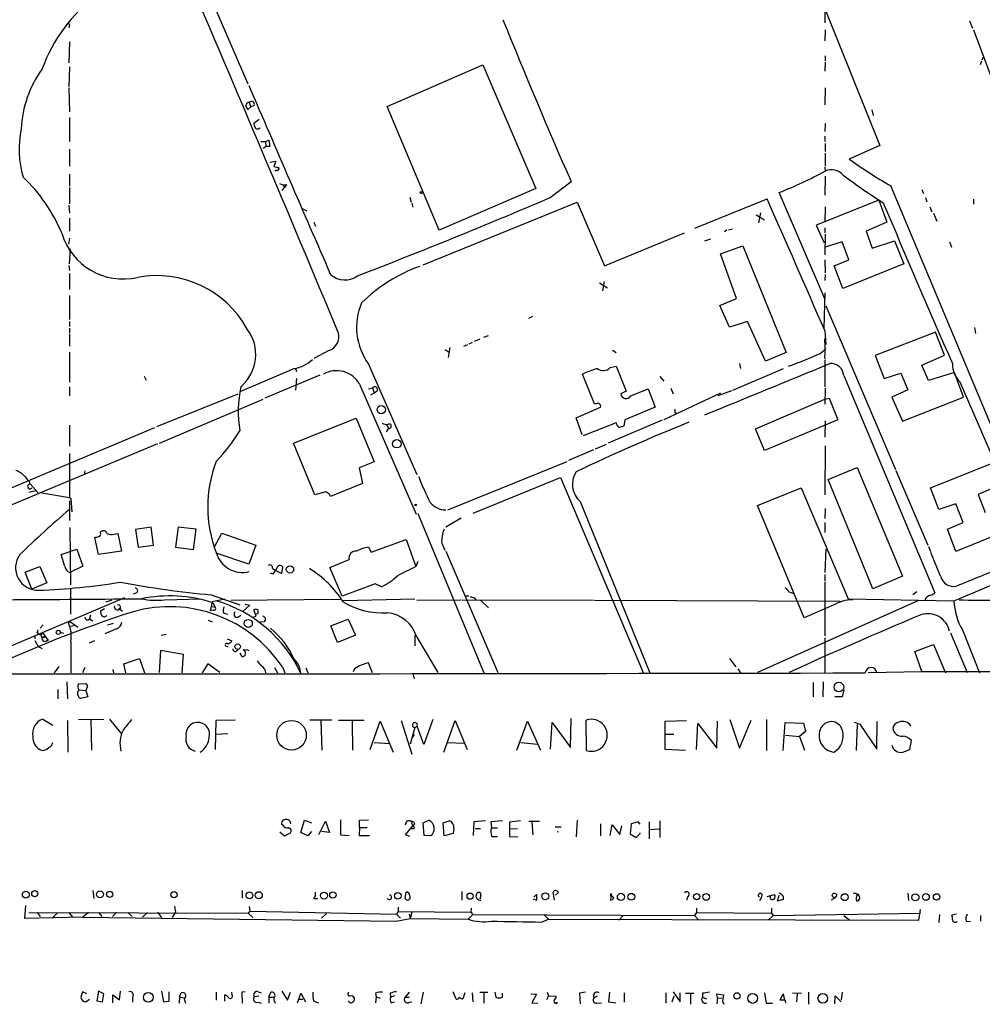
# Model space of a CAD drawing. Extents: x 8 to 979, y 13 to 883.
# Drawn here: x 420 to 582, y 23 to 189 of the extents above; entities that cross this region are included whole.
import ezdxf

# ---------------------------------------------------------------- set-up
doc = ezdxf.new("R2010")
doc.units = 0
doc.header["$MEASUREMENT"] = 0
doc.layers.add('MAIN', color=5, linetype='CONTINUOUS')

msp = doc.modelspace()

# ---------------------------------------------------------------- linework, layer by layer
at = {"layer": 'MAIN'}
for p, q in [((449.4953, 199.1359), (458.3853, 178.5619)), ((555.9213, 196.9346), (555.8367, 188.8913)), ((556.006, 190.8386), (565.15, 168.1479)), ((428.244, 188.3833), (428.1593, 188.0446)), ((580.3053, 189.2299), (580.8133, 187.9599)), ((555.9213, 187.7059), (555.8367, 185.8433)), ((580.9827, 187.7059), (585.8087, 174.7519)), ((428.244, 185.6739), (428.1593, 182.1179)), ((555.9213, 183.3033), (555.9213, 182.4566)), ((582.422, 182.6259), (582.5913, 183.0493)), ((428.244, 181.4406), (428.1593, 178.0539)), ((481.9227, 174.7519), (498.094, 181.7793)), ((498.094, 181.7793), (507.0687, 160.8666)), ((555.9213, 182.2026), (555.8367, 180.6786)), ((582.3373, 182.3719), (582.0833, 181.7793)), ((428.1593, 177.8846), (428.244, 173.8206)), ((555.9213, 177.8846), (555.8367, 175.0059)), ((458.8933, 174.6673), (458.3853, 174.2439)), ((458.6393, 175.4293), (458.8933, 174.6673)), ((459.486, 174.9213), (458.8933, 174.6673)), ((490.728, 153.8393), (481.9227, 174.7519)), ((563.7953, 174.1593), (564.0493, 173.2279)), ((428.244, 172.8893), (428.244, 168.8253)), ((460.3327, 172.5506), (459.4013, 171.8733)), ((555.9213, 171.8733), (555.8367, 170.5186)), ((555.8367, 169.7566), (555.8367, 168.8253)), ((460.5867, 168.8253), (461.3487, 168.8253)), ((461.518, 167.9786), (461.01, 167.6399)), ((461.3487, 168.8253), (461.9413, 169.0793)), ((461.3487, 168.8253), (461.518, 167.9786)), ((462.1107, 167.9786), (461.518, 167.9786)), ((461.9413, 169.0793), (462.1107, 167.9786)), ((555.9213, 168.4866), (555.9213, 167.1319)), ((565.15, 168.1479), (559.9853, 165.8619)), ((428.244, 167.5553), (428.244, 164.6766)), ((555.9213, 166.8779), (555.9213, 164.6766)), ((462.1107, 165.3539), (463.1267, 165.5233)), ((463.1267, 165.5233), (462.788, 164.5919)), ((428.244, 163.3219), (428.244, 161.2899)), ((463.2113, 163.9993), (462.9573, 163.8299)), ((555.8367, 164.5073), (555.9213, 163.8299)), ((555.9213, 162.9833), (555.8367, 159.7659)), ((464.312, 161.5439), (464.566, 161.0359)), ((464.9047, 161.5439), (464.566, 161.0359)), ((509.4393, 159.3426), (512.9953, 162.0519)), ((566.928, 161.3746), (601.3873, 79.1633)), ((428.244, 161.0359), (428.244, 158.3266)), ((464.566, 161.0359), (464.1427, 160.5279)), ((507.0687, 160.8666), (490.728, 153.8393)), ((555.8367, 142.2399), (548.132, 160.1893)), ((572.262, 160.6973), (572.516, 160.0199)), ((428.1593, 158.0726), (428.244, 156.7179)), ((485.7327, 159.4273), (485.9867, 158.5806)), ((486.0713, 158.4113), (486.2407, 157.7339)), ((488.0187, 147.9973), (514.0113, 158.5806)), ((514.0113, 158.5806), (518.668, 147.8279)), ((533.908, 154.1779), (546.1, 159.1733)), ((564.9807, 158.9193), (554.3973, 154.6859)), ((564.9807, 158.9193), (566.3353, 155.1939)), ((572.8547, 159.3426), (573.1087, 158.6653)), ((580.9827, 159.0886), (580.9827, 158.2419)), ((467.4447, 157.5646), (468.376, 157.1413)), ((544.2373, 156.4639), (545.6767, 155.6173)), ((544.9993, 156.8026), (544.6607, 155.1093)), ((555.9213, 157.8186), (555.8367, 155.1939)), ((573.6167, 157.8186), (573.9553, 156.9719)), ((574.2093, 156.7179), (574.802, 155.3633)), ((428.244, 155.8713), (428.244, 153.6699)), ((469.5613, 155.1939), (469.8153, 154.5166)), ((554.3973, 154.6859), (555.752, 151.7226)), ((566.3353, 155.1939), (562.864, 153.6699)), ((518.668, 147.8279), (532.13, 153.4159)), ((539.3267, 153.8393), (538.9033, 153.5853)), ((539.5807, 153.9239), (540.258, 154.0933)), ((555.8367, 154.2626), (555.8367, 153.4159)), ((555.9213, 153.1619), (555.8367, 149.6906)), ((562.864, 153.6699), (563.88, 150.7913)), ((428.244, 152.4846), (428.0747, 151.4686)), ((535.6013, 152.0613), (536.6173, 152.3999)), ((558.8, 151.8919), (555.9213, 150.9606)), ((559.9007, 148.8439), (558.8, 151.8919)), ((563.88, 150.7913), (567.6053, 152.0613)), ((567.6053, 152.0613), (569.214, 148.1666)), ((576.9187, 151.8919), (577.2573, 150.9606)), ((428.244, 148.1666), (428.4133, 150.7066)), ((538.226, 149.8599), (542.036, 151.2146)), ((540.9353, 142.3246), (538.226, 149.8599)), ((542.036, 151.2146), (549.3173, 133.1806)), ((555.8367, 148.8439), (555.9213, 146.6426)), ((557.4453, 147.8279), (559.9007, 148.8439)), ((569.214, 148.1666), (558.8847, 144.0179)), ((428.1593, 147.9126), (428.244, 147.0659)), ((428.244, 146.5579), (428.244, 143.8486)), ((555.9213, 146.3886), (555.8367, 145.3726)), ((558.8847, 144.0179), (557.4453, 147.8279)), ((517.8213, 144.9493), (519.176, 144.1026)), ((518.5833, 145.2033), (518.3293, 143.5946)), ((555.752, 137.3293), (555.9213, 143.2559)), ((428.244, 142.8326), (428.244, 138.7686)), ((538.1413, 141.1393), (540.9353, 142.3246)), ((539.75, 137.4986), (538.1413, 141.1393)), ((556.006, 141.0546), (567.7747, 113.4533)), ((428.244, 138.4299), (428.244, 137.5833)), ((506.476, 139.2766), (505.7987, 138.9379)), ((542.798, 138.4299), (539.75, 137.4986)), ((545.846, 131.7413), (542.798, 138.4299)), ((428.244, 137.3293), (428.244, 136.4826)), ((555.8367, 136.9059), (556.006, 134.5353)), ((574.548, 136.6519), (564.388, 132.6726)), ((576.072, 132.7573), (574.548, 136.6519)), ((581.152, 137.4139), (581.3213, 136.3979)), ((428.244, 136.3133), (428.244, 134.2813)), ((496.316, 134.8739), (495.7233, 134.6199)), ((497.586, 135.4666), (496.6547, 135.0433)), ((498.2633, 135.8053), (499.0253, 136.0593)), ((555.8367, 135.4666), (556.006, 135.8053)), ((428.244, 133.2653), (428.244, 128.1853)), ((472.1013, 133.5193), (469.5613, 132.1646)), ((491.744, 133.6886), (492.4213, 133.2653)), ((492.506, 134.0273), (492.252, 132.3339)), ((494.8767, 134.2813), (495.554, 134.5353)), ((520.0227, 133.6039), (520.6153, 133.1806)), ((549.3173, 133.1806), (545.846, 131.7413)), ((555.0747, 133.0113), (555.8367, 133.6886)), ((555.8367, 131.9106), (555.8367, 127.4233)), ((564.388, 132.6726), (565.912, 128.7779)), ((572.262, 131.0639), (576.072, 132.7573)), ((466.2593, 130.4713), (457.0307, 126.5766)), ((466.4287, 130.4713), (466.598, 129.9633)), ((478.79, 131.2333), (486.918, 112.6066)), ((519.5993, 130.6406), (520.6153, 130.8946)), ((520.6153, 130.8946), (522.3087, 126.6613)), ((540.3427, 126.8306), (548.894, 130.4713)), ((541.4433, 131.3179), (541.6127, 130.4713)), ((565.912, 128.7779), (568.706, 129.7093)), ((568.706, 129.7093), (569.8913, 126.9153)), ((573.3627, 128.4393), (572.262, 131.0639)), ((577.7653, 129.7939), (573.3627, 128.4393)), ((579.2893, 125.6453), (577.7653, 129.7939)), ((440.8593, 129.2013), (441.198, 128.5239)), ((470.5773, 129.3706), (461.264, 125.4759)), ((466.598, 128.7779), (466.4287, 126.8306)), ((516.9747, 124.5446), (514.9427, 129.5399)), ((527.9813, 129.1166), (528.6587, 128.3546)), ((559.054, 129.2859), (574.4633, 92.6253)), ((578.358, 128.5239), (578.612, 128.2699)), ((428.244, 127.4233), (428.244, 125.8993)), ((477.266, 127.8466), (486.8333, 105.9179)), ((478.79, 127.0846), (479.4673, 127.2539)), ((479.4673, 127.2539), (479.7213, 126.3226)), ((480.2293, 126.6613), (479.7213, 126.3226)), ((522.3087, 126.6613), (521.3773, 126.2379)), ((523.0707, 125.8993), (526.034, 127.0846)), ((526.034, 127.0846), (527.2193, 123.9519)), ((529.844, 127.1693), (530.2673, 126.2379)), ((540.0887, 126.7459), (537.8027, 125.8993)), ((555.9213, 127.1693), (555.8367, 124.4599)), ((569.8913, 126.9153), (567.182, 125.6453)), ((456.692, 126.1533), (442.976, 120.6499)), ((443.484, 117.8559), (461.01, 125.3066)), ((479.7213, 126.3226), (479.1287, 125.9839)), ((538.226, 126.3226), (528.6587, 121.8353)), ((544.1527, 120.3113), (555.8367, 125.3066)), ((555.8367, 125.3066), (556.5987, 125.4759)), ((556.5987, 125.4759), (558.038, 121.8353)), ((567.182, 125.6453), (568.96, 121.5813)), ((568.96, 121.5813), (579.2893, 125.6453)), ((513.842, 122.1739), (517.9907, 123.9519)), ((517.2287, 124.5446), (516.9747, 124.5446)), ((527.2193, 123.9519), (522.0547, 121.8353)), ((530.5213, 123.1053), (530.7753, 122.9359)), ((466.09, 117.8559), (476.6733, 122.0893)), ((476.6733, 122.0893), (479.7213, 114.7233)), ((514.858, 119.2953), (513.842, 122.1739)), ((528.4047, 121.7506), (519.2607, 117.8559)), ((522.0547, 121.8353), (521.8853, 120.7346)), ((558.038, 121.8353), (545.6767, 116.6706)), ((555.9213, 121.6659), (555.8367, 118.8719)), ((442.6373, 120.4806), (373.9727, 91.6093)), ((428.244, 120.9039), (428.244, 117.3479)), ((482.1767, 120.3959), (481.7533, 119.8033)), ((481.838, 120.9886), (482.1767, 120.3959)), ((520.6153, 121.3273), (515.0273, 119.1259)), ((545.6767, 116.6706), (544.1527, 120.3113)), ((443.1453, 117.7713), (404.1987, 101.5153)), ((469.7307, 109.1353), (466.09, 117.8559)), ((516.8053, 116.7553), (512.572, 114.9773)), ((517.144, 116.9246), (519.0067, 117.6866)), ((555.9213, 117.4326), (555.8367, 109.1353)), ((428.244, 116.1626), (428.244, 108.7119)), ((492.1673, 106.5953), (512.318, 114.8079)), ((479.7213, 114.7233), (477.1813, 113.7073)), ((477.1813, 113.7073), (477.774, 111.0826)), ((556.4293, 111.7599), (561.34, 113.7919)), ((561.34, 113.7919), (568.96, 95.4193)), ((567.8593, 113.2839), (573.278, 100.6686)), ((573.7013, 110.3206), (584.0307, 114.4693)), ((430.784, 112.7759), (430.9533, 112.6913)), ((496.4853, 106.0873), (511.2173, 112.0986)), ((511.2173, 112.0986), (525.1873, 79.1633)), ((563.9647, 93.3026), (556.4293, 111.7599)), ((422.5713, 109.8126), (421.386, 109.5586)), ((421.64, 110.9979), (422.9947, 109.4739)), ((477.774, 111.0826), (472.3553, 108.8813)), ((544.4913, 107.3573), (551.8573, 110.3206)), ((551.8573, 110.3206), (559.816, 91.6093)), ((575.1407, 106.6799), (573.7013, 110.3206)), ((585.5547, 110.8286), (581.7447, 109.2199)), ((423.5873, 109.4739), (428.244, 108.7119)), ((428.244, 108.7119), (428.498, 108.5426)), ((428.244, 108.1193), (428.244, 104.8173)), ((428.498, 108.5426), (428.6673, 106.2566)), ((471.5933, 109.6433), (469.7307, 109.1353)), ((581.7447, 109.2199), (582.93, 106.1719)), ((514.5193, 108.0346), (526.288, 79.0786)), ((552.3653, 88.3919), (544.4913, 107.3573)), ((555.9213, 106.8493), (555.8367, 105.1559)), ((578.0193, 107.6113), (575.1407, 106.6799)), ((579.2047, 104.4786), (578.0193, 107.6113)), ((487.0873, 106.0026), (498.2633, 79.0786)), ((494.4533, 105.2406), (491.8287, 103.7166)), ((428.3287, 103.6319), (428.4133, 93.9799)), ((442.0447, 103.7166), (439.42, 103.2933)), ((439.42, 103.2933), (439.8433, 100.3299)), ((442.468, 100.6686), (442.0447, 103.7166)), ((446.6167, 103.7166), (446.1933, 100.3299)), ((449.6647, 103.3779), (446.6167, 103.7166)), ((449.2413, 99.9066), (449.6647, 103.3779)), ((555.8367, 104.4786), (555.8367, 102.7853)), ((576.58, 103.3779), (579.2047, 104.4786)), ((578.0193, 99.5679), (576.58, 103.3779)), ((588.518, 103.8859), (578.0193, 99.5679)), ((433.1547, 99.0599), (432.562, 101.9386)), ((433.4933, 102.7006), (433.578, 102.9546)), ((435.864, 102.5313), (436.4567, 102.6159)), ((436.4567, 102.6159), (437.0493, 99.6526)), ((452.7127, 100.2453), (453.9827, 102.7006)), ((453.9827, 102.7006), (459.74, 100.6686)), ((479.2133, 99.4833), (485.14, 101.5999)), ((485.14, 101.5999), (486.7487, 97.0279)), ((426.8893, 99.0599), (429.514, 99.9913)), ((429.514, 99.9913), (430.53, 97.1126)), ((439.8433, 100.3299), (442.468, 100.6686)), ((446.1933, 100.3299), (449.2413, 99.9066)), ((459.74, 100.6686), (458.5547, 97.4513)), ((478.79, 100.3299), (479.2133, 99.4833)), ((491.1513, 101.0073), (491.6593, 99.8219)), ((556.006, 99.9913), (555.8367, 96.0119)), ((573.3627, 100.4146), (573.7013, 99.5679)), ((427.482, 97.0279), (426.8893, 99.0599)), ((437.0493, 99.6526), (433.1547, 99.0599)), ((458.5547, 97.4513), (453.0513, 99.3139)), ((472.2707, 96.8586), (475.488, 98.2133)), ((491.8287, 99.6526), (500.634, 79.1633)), ((575.3947, 95.4193), (573.786, 99.3986)), ((420.7933, 96.0966), (423.2487, 97.0279)), ((423.2487, 97.0279), (424.434, 94.3186)), ((430.53, 97.1126), (428.3287, 96.0119)), ((462.534, 96.6893), (463.1267, 96.3506)), ((464.1427, 95.8426), (464.312, 96.9433)), ((474.3027, 92.0326), (472.2707, 96.8586)), ((487.0873, 97.8746), (486.7487, 97.0279)), ((421.894, 93.2179), (420.7933, 96.0966)), ((462.6187, 95.7579), (462.1953, 95.9273)), ((463.1267, 96.3506), (464.1427, 95.8426)), ((555.8367, 95.6733), (555.8367, 94.6573)), ((568.96, 95.4193), (563.9647, 93.3026)), ((424.434, 94.3186), (421.894, 93.2179)), ((428.4133, 93.3873), (428.4133, 88.9846)), ((479.8907, 94.1493), (474.3027, 92.0326)), ((480.9913, 93.6413), (479.8907, 94.1493)), ((555.8367, 94.4879), (555.8367, 85.3439)), ((437.5573, 91.7786), (407.8393, 79.1633)), ((439.5893, 92.6253), (438.9967, 92.3713)), ((444.3307, 91.4399), (450.5113, 91.6093)), ((452.2047, 92.2866), (457.0307, 90.5933)), ((454.4907, 91.5246), (452.374, 91.1013)), ((455.5067, 91.3553), (473.964, 91.5246)), ((486.5793, 91.5246), (474.472, 91.2706)), ((495.1307, 92.1173), (495.7233, 92.1173)), ((496.6547, 91.7786), (496.9087, 91.4399)), ((549.91, 92.7099), (550.5027, 92.5406)), ((559.816, 91.6093), (577.6807, 91.2706)), ((571.4153, 92.7946), (570.738, 92.2866)), ((434.1707, 89.9159), (433.4933, 89.4926)), ((435.4407, 91.3553), (434.4247, 91.0166)), ((436.7953, 89.8313), (437.2187, 89.4926)), ((452.374, 91.1013), (452.0353, 89.5773)), ((452.12, 90.3393), (452.882, 90.1699)), ((452.4587, 90.9319), (452.882, 90.1699)), ((458.724, 90.5086), (457.6233, 89.4926)), ((457.962, 90.6779), (458.724, 90.5086)), ((486.918, 91.3553), (494.3687, 91.4399)), ((494.538, 91.4399), (516.8053, 91.3553)), ((497.6707, 91.3553), (499.0253, 90.0853)), ((516.9747, 91.3553), (558.4613, 91.1859)), ((571.5847, 91.2706), (544.4913, 79.1633)), ((557.276, 90.5086), (552.3653, 88.3919)), ((431.3767, 87.9686), (431.6307, 88.2226)), ((431.8, 88.8153), (431.6307, 88.2226)), ((431.6307, 88.2226), (432.2233, 87.8839)), ((452.5433, 89.6619), (452.0353, 89.5773)), ((454.3213, 89.1539), (454.9987, 88.9846)), ((456.692, 88.4766), (457.2, 88.8153)), ((459.232, 88.4766), (459.8247, 88.6459)), ((459.8247, 88.6459), (459.4013, 89.7466)), ((460.0787, 89.0693), (459.8247, 88.9846)), ((472.44, 87.0373), (475.3187, 88.1379)), ((475.3187, 88.1379), (476.5887, 85.4286)), ((423.8413, 87.2066), (423.3333, 86.6139)), ((428.4133, 87.7146), (428.0747, 87.5453)), ((428.4133, 87.7146), (429.6833, 86.7833)), ((428.498, 86.9526), (429.26, 87.1219)), ((436.2027, 86.5293), (434.2553, 85.6826)), ((434.7633, 87.2066), (435.6947, 87.4606)), ((451.6967, 87.9686), (452.374, 87.7146)), ((461.1793, 87.7146), (460.4173, 87.6299)), ((473.5407, 84.2433), (472.44, 87.0373)), ((422.402, 85.2593), (422.402, 84.8359)), ((422.7407, 85.9366), (422.9947, 85.6826)), ((422.9947, 85.6826), (423.418, 85.5133)), ((423.7567, 85.7673), (423.418, 85.5133)), ((423.5873, 85.0053), (424.0953, 85.0899)), ((423.7567, 85.7673), (424.688, 84.5819)), ((426.72, 85.9366), (427.228, 85.7673)), ((443.738, 85.4286), (444.5847, 85.5979)), ((454.914, 84.8359), (455.676, 84.4973)), ((476.5887, 85.4286), (473.5407, 84.2433)), ((486.5793, 85.4286), (486.5793, 83.6506)), ((486.918, 85.0899), (490.474, 79.1633)), ((555.8367, 85.0053), (555.8367, 79.0786)), ((577.088, 85.8519), (579.882, 79.1633)), ((579.12, 86.3599), (581.9987, 79.0786)), ((422.402, 84.5819), (422.9947, 83.5659)), ((422.9947, 83.5659), (423.672, 83.2273)), ((424.434, 84.5819), (424.688, 84.5819)), ((428.498, 84.4126), (428.498, 79.0786)), ((431.6307, 84.1586), (432.562, 84.5819)), ((454.914, 83.5659), (455.0833, 83.5659)), ((571.0767, 82.7193), (574.2093, 83.9046)), ((574.2093, 83.9046), (576.2413, 79.0786)), ((437.4727, 80.6026), (440.0973, 81.5339)), ((440.0973, 81.5339), (440.944, 79.0786)), ((443.6533, 82.8886), (443.3993, 79.1633)), ((447.548, 82.2113), (443.6533, 82.8886)), ((447.294, 79.0786), (447.548, 82.2113)), ((457.0307, 82.4653), (457.3693, 81.8726)), ((457.6233, 82.9733), (458.216, 83.0579)), ((458.216, 83.0579), (458.5547, 82.8886)), ((539.75, 81.5339), (540.8507, 80.0946)), ((572.262, 79.3326), (571.0767, 82.7193)), ((426.466, 80.1793), (425.704, 79.0786)), ((430.8687, 80.0099), (430.4453, 79.0786)), ((437.8113, 79.0786), (437.4727, 80.6026)), ((451.612, 80.6026), (450.6807, 79.0786)), ((453.644, 79.1633), (451.612, 80.6026)), ((462.8727, 80.0099), (463.3807, 79.0786)), ((464.2273, 80.0946), (464.6507, 79.0786)), ((468.2067, 79.9253), (468.5453, 79.0786)), ((479.4673, 79.0786), (478.79, 80.7719)), ((435.61, 79.6713), (435.6947, 79.0786)), ((476.4193, 79.7559), (476.1653, 79.2479)), ((486.2407, 78.9939), (486.4947, 78.0626)), ((541.1893, 79.7559), (541.6127, 79.0786)), ((563.2027, 79.1633), (572.262, 79.3326)), ((572.262, 79.3326), (950.976, 78.9093)), ((427.8207, 77.5546), (427.9053, 74.6759)), ((429.768, 77.2159), (430.9533, 77.3006)), ((431.292, 76.7926), (431.038, 76.1153)), ((553.8893, 77.4699), (553.8893, 75.0146)), ((555.5827, 77.5546), (555.498, 75.0146)), ((426.2967, 76.2846), (426.2967, 74.6759)), ((429.8527, 76.1999), (431.038, 76.1153)), ((431.3767, 75.0146), (430.1913, 74.7606)), ((431.038, 76.1153), (431.3767, 75.0146)), ((558.8, 75.0146), (557.53, 75.0146)), ((559.054, 76.1999), (558.8, 75.0146)), ((423.7567, 71.2893), (425.45, 70.2733)), ((427.9053, 71.0353), (427.99, 65.7013)), ((429.768, 71.2046), (434.086, 71.2893)), ((431.8847, 71.2046), (431.9693, 66.0399)), ((435.0173, 71.2893), (436.9647, 68.9186)), ((452.9667, 71.0353), (452.882, 66.1246)), ((456.2687, 71.1199), (452.9667, 71.0353)), ((472.6093, 71.1199), (468.884, 71.1199)), ((470.7467, 71.0353), (470.916, 66.0399)), ((473.71, 71.1199), (478.028, 71.1199)), ((475.996, 70.9506), (476.0807, 66.0399)), ((479.044, 66.1246), (480.7373, 70.9506)), ((480.7373, 70.9506), (482.9387, 65.7013)), ((484.2933, 71.0353), (486.0713, 65.3626)), ((486.5793, 69.8499), (485.8173, 67.0559)), ((486.5793, 69.8499), (487.0027, 70.1039)), ((488.1033, 66.9713), (487.0027, 70.1039)), ((489.6273, 71.2046), (488.1033, 66.9713)), ((491.49, 65.7013), (493.4373, 71.0353)), ((493.4373, 71.0353), (495.4693, 66.1246)), ((503.8513, 66.0399), (505.6293, 70.9506)), ((505.6293, 70.9506), (507.8307, 66.0399)), ((509.524, 66.2093), (509.778, 70.6966)), ((509.778, 70.6966), (512.9107, 66.4633)), ((512.9107, 66.4633), (512.9953, 71.3739)), ((515.62, 65.9553), (515.5353, 71.1199)), ((528.9127, 70.9506), (532.4687, 71.0353)), ((528.9127, 66.1246), (528.9127, 70.9506)), ((534.162, 66.1246), (534.416, 70.5273)), ((534.416, 70.5273), (537.6333, 66.3786)), ((537.6333, 66.3786), (537.718, 70.9506)), ((539.8347, 71.2046), (541.4433, 66.3786)), ((541.4433, 66.3786), (543.3907, 71.1199)), ((546.0153, 71.2046), (546.0153, 65.9553)), ((548.8093, 65.9553), (549.148, 70.6966)), ((549.148, 70.6966), (552.2807, 70.6119)), ((552.2807, 70.6119), (552.6193, 69.1726)), ((560.832, 70.7813), (561.7633, 70.4426)), ((561.34, 70.3579), (561.1707, 65.9553)), ((561.7633, 70.4426), (564.642, 66.2093)), ((564.642, 66.2093), (564.7267, 70.8659)), ((452.9667, 68.7493), (454.9987, 68.8339)), ((486.4947, 68.6646), (486.156, 68.1566)), ((528.9973, 68.7493), (530.352, 68.7493)), ((549.2327, 68.5799), (551.6033, 68.3259)), ((552.6193, 69.1726), (551.6033, 68.3259)), ((551.6033, 68.3259), (552.45, 66.0399)), ((479.7213, 67.3099), (482.4307, 67.1406)), ((492.0827, 67.3099), (494.9613, 67.2253)), ((504.5287, 67.3099), (507.3227, 67.0559)), ((570.23, 66.1246), (570.484, 67.6486)), ((532.2993, 65.9553), (528.9127, 66.1246)), ((569.0447, 65.7013), (570.23, 66.1246)), ((464.312, 53.3399), (464.058, 53.5093)), ((467.36, 52.1546), (467.9527, 54.1866)), ((467.9527, 54.1866), (469.138, 53.7633)), ((470.408, 51.8159), (471.5087, 54.0173)), ((471.5087, 54.0173), (472.186, 52.1546)), ((474.0487, 54.2713), (474.0487, 51.7313)), ((477.266, 54.1866), (478.79, 54.2713)), ((477.266, 53.0013), (477.266, 54.1866)), ((485.14, 53.8479), (484.9707, 53.3399)), ((485.0553, 51.7313), (486.2407, 53.2553)), ((486.0713, 53.5939), (486.2407, 53.2553)), ((486.5793, 53.5939), (486.2407, 53.2553)), ((488.0187, 53.7633), (488.95, 54.1866)), ((488.188, 51.6466), (488.0187, 53.7633)), ((491.4053, 53.7633), (492.4213, 54.1019)), ((491.5747, 51.5619), (491.4053, 53.7633)), ((496.57, 53.9326), (496.4853, 51.6466)), ((498.5173, 54.1019), (496.57, 53.9326)), ((501.396, 54.1019), (499.4487, 53.9326)), ((499.4487, 53.9326), (499.5333, 52.9166)), ((504.444, 54.1019), (502.5813, 53.8479)), ((502.5813, 53.8479), (502.5813, 51.4773)), ((505.8833, 54.0173), (507.6613, 54.0173)), ((506.3913, 53.8479), (506.5607, 51.7313)), ((514.0113, 54.1866), (513.842, 51.3926)), ((517.9907, 53.5939), (517.9907, 51.5619)), ((519.5993, 51.6466), (519.938, 53.4246)), ((519.938, 53.4246), (521.208, 51.8159)), ((521.208, 51.8159), (521.5467, 53.2553)), ((523.1553, 53.5939), (522.986, 51.9006)), ((524.3407, 53.9326), (523.1553, 53.5939)), ((524.6793, 53.5093), (524.3407, 53.9326)), ((526.2033, 53.9326), (526.2033, 51.0539)), ((527.9813, 54.1019), (527.9813, 51.3079)), ((463.804, 52.2393), (464.566, 51.5619)), ((464.566, 51.5619), (465.582, 52.0699)), ((468.5453, 51.5619), (467.36, 52.1546)), ((469.138, 52.3239), (468.5453, 51.5619)), ((472.186, 52.1546), (470.8313, 52.3239)), ((474.0487, 51.7313), (475.488, 51.6466)), ((477.266, 53.0013), (477.1813, 51.6466)), ((477.1813, 51.6466), (478.9593, 51.6466)), ((477.266, 53.0013), (478.536, 53.0013)), ((485.7327, 51.4773), (485.0553, 51.7313)), ((486.41, 52.7473), (485.902, 52.7473)), ((489.2887, 51.5619), (488.188, 51.6466)), ((493.0987, 51.9853), (491.5747, 51.5619)), ((493.1833, 52.8319), (493.0987, 51.9853)), ((496.824, 52.8319), (497.6707, 52.8319)), ((499.5333, 52.9166), (500.5493, 52.9166)), ((502.666, 52.7473), (503.936, 52.8319)), ((510.286, 53.0859), (511.302, 53.0859)), ((510.6247, 52.3239), (510.8787, 52.2393)), ((522.986, 51.9006), (524.002, 51.3079)), ((524.002, 51.3079), (524.6793, 51.9853)), ((524.6793, 51.9853), (524.6793, 52.0699)), ((526.288, 52.6626), (527.8967, 52.7473)), ((499.618, 51.4773), (500.5493, 51.4773)), ((502.5813, 51.4773), (504.0207, 51.3926)), ((432.2233, 42.3333), (432.3927, 40.9786)), ((457.454, 42.3333), (457.454, 41.0633)), ((484.9707, 40.9786), (485.14, 42.0793)), ((494.538, 42.1639), (494.538, 40.7246)), ((506.73, 41.2326), (507.1533, 41.6559)), ((507.1533, 41.6559), (507.1533, 40.6399)), ((510.2013, 40.7246), (509.9473, 42.0793)), ((510.8787, 41.9946), (510.3707, 41.5713)), ((519.684, 41.4866), (519.7687, 41.8253)), ((519.7687, 41.8253), (519.684, 40.7246)), ((546.1, 41.3173), (547.37, 41.6559)), ((569.8913, 41.9099), (569.976, 40.6399)), ((469.5613, 40.9786), (470.2387, 40.9786)), ((497.7553, 41.4866), (497.586, 40.8939)), ((507.1533, 40.6399), (506.6453, 40.8939)), ((532.7227, 41.3173), (532.4687, 40.7246)), ((545.1687, 41.2326), (544.83, 40.6399)), ((547.878, 40.5553), (548.132, 41.5713)), ((548.8093, 40.8093), (547.878, 40.5553)), ((548.8093, 41.4019), (548.8093, 40.8093)), ((557.6993, 41.1479), (556.9373, 40.7246)), ((420.7087, 37.5919), (420.878, 39.7933)), ((421.386, 38.6079), (458.47, 38.5233)), ((422.8253, 38.6079), (423.3333, 37.9306)), ((426.212, 38.5233), (425.45, 37.7613)), ((428.1593, 38.6079), (428.752, 37.8459)), ((431.4613, 38.6079), (430.53, 37.8459)), ((433.1547, 38.6079), (433.7473, 37.9306)), ((436.2027, 38.6926), (435.5253, 37.9306)), ((438.15, 38.6079), (438.8273, 37.9306)), ((441.452, 38.6079), (440.6053, 37.8459)), ((443.1453, 38.6926), (443.8227, 37.7613)), ((446.1933, 38.6926), (445.6007, 37.7613)), ((446.024, 39.7086), (446.1933, 38.6926)), ((458.724, 38.8619), (458.47, 38.5233)), ((458.47, 38.5233), (459.232, 37.7613)), ((458.6393, 39.6239), (458.724, 38.8619)), ((458.724, 38.8619), (483.5313, 38.3539)), ((471.678, 38.4386), (470.8313, 37.6766)), ((483.7853, 38.7773), (483.5313, 38.3539)), ((483.5313, 38.3539), (484.2087, 37.6766)), ((483.7853, 39.5393), (483.7853, 38.7773)), ((483.7853, 38.7773), (496.062, 38.6926)), ((485.648, 38.3539), (485.8173, 37.5919)), ((486.0713, 38.6926), (485.8173, 37.5919)), ((496.4007, 38.2693), (495.6387, 37.5073)), ((496.1467, 39.3699), (496.062, 38.6926)), ((496.062, 38.6926), (496.4007, 38.2693)), ((496.4007, 38.2693), (533.8233, 38.0999)), ((508.4233, 38.2693), (509.1853, 37.5073)), ((534.162, 38.6079), (533.8233, 38.0999)), ((534.162, 39.3699), (534.162, 38.6079)), ((534.162, 38.6079), (546.862, 38.5233)), ((546.862, 39.3699), (546.862, 38.5233)), ((546.862, 38.5233), (547.116, 38.0999)), ((547.116, 38.0999), (572.008, 38.5233)), ((571.754, 37.3379), (572.008, 39.1159)), ((575.2253, 38.2693), (575.1407, 36.9146)), ((578.104, 38.3539), (577.342, 38.1846)), ((430.53, 37.8459), (420.7087, 37.5919)), ((430.53, 37.8459), (483.4467, 37.1686)), ((483.4467, 37.1686), (485.8173, 37.5919)), ((485.8173, 37.5919), (495.6387, 37.5073)), ((508, 36.9993), (509.1853, 37.5073)), ((509.1853, 37.5073), (571.754, 37.3379)), ((521.8007, 38.0999), (521.0387, 37.3379)), ((533.8233, 38.0999), (534.5853, 37.3379)), ((547.116, 38.0999), (546.2693, 37.3379)), ((559.054, 38.0999), (560.07, 37.3379)), ((579.7127, 37.1686), (580.4747, 37.0839)), ((582.168, 38.0999), (582.168, 37.1686)), ((430.4453, 25.2306), (430.1913, 24.2993)), ((431.2073, 24.8919), (430.4453, 25.2306)), ((433.1547, 25.3153), (432.9007, 23.7066)), ((434.086, 24.8919), (433.1547, 25.3153)), ((436.7107, 23.8759), (436.88, 25.3153)), ((443.8227, 25.3153), (444.1613, 23.5373)), ((445.0927, 23.6219), (445.0927, 25.2306)), ((446.8707, 24.3839), (447.1247, 25.0613)), ((453.0513, 25.1459), (453.0513, 23.7913)), ((455.7607, 24.6379), (455.676, 25.1459)), ((457.962, 25.2306), (457.3693, 25.1459)), ((457.3693, 25.1459), (457.454, 23.2833)), ((460.1633, 25.2306), (460.6713, 25.0613)), ((461.9413, 24.2993), (462.28, 25.1459)), ((464.1427, 25.3153), (465.074, 23.7913)), ((465.074, 23.7913), (465.582, 25.1459)), ((467.0213, 23.9606), (467.36, 24.9766)), ((467.36, 24.9766), (468.122, 23.5373)), ((479.9753, 24.9766), (480.06, 24.3839)), ((482.4307, 24.9766), (482.5153, 24.2993)), ((485.648, 25.1459), (484.9707, 24.2993)), ((488.0187, 25.1459), (487.5953, 23.1986)), ((493.6067, 23.9606), (493.0987, 25.2306)), ((495.046, 25.0613), (494.7073, 24.0453)), ((496.316, 25.0613), (496.4007, 23.5373)), ((497.586, 25.1459), (498.9407, 25.1459)), ((498.2633, 24.9766), (498.2633, 23.2833)), ((500.126, 25.1459), (500.2953, 24.2993)), ((501.396, 24.2993), (501.396, 24.9766)), ((508.9313, 25.1459), (509.1853, 24.5533)), ((515.4507, 25.1459), (514.4347, 24.9766)), ((514.4347, 24.9766), (514.5193, 23.1986)), ((519.5147, 25.1459), (519.3453, 23.5373)), ((521.97, 25.0613), (521.97, 23.4526)), ((528.9973, 25.0613), (528.9973, 23.2833)), ((530.2673, 25.2306), (531.4527, 23.5373)), ((531.4527, 23.5373), (531.4527, 25.0613)), ((532.2993, 24.9766), (533.7387, 24.9766)), ((535.178, 24.9766), (535.178, 24.2993)), ((545.6767, 25.0613), (545.9307, 23.2833)), ((550.418, 25.0613), (551.942, 24.9766)), ((553.1273, 25.1459), (553.1273, 23.1139)), ((558.8, 25.1459), (558.6307, 23.8759)), ((431.038, 23.5373), (431.6307, 23.9606)), ((432.9007, 23.7066), (433.832, 23.5373)), ((433.832, 23.5373), (434.086, 24.8919)), ((435.61, 23.3679), (435.61, 24.7226)), ((435.61, 24.7226), (436.7107, 23.8759)), ((438.912, 24.2993), (438.912, 23.4526)), ((444.1613, 23.5373), (445.0927, 23.6219)), ((446.8707, 24.3839), (446.786, 23.2833)), ((446.8707, 24.3839), (447.6327, 24.2146)), ((447.6327, 24.0453), (447.8867, 23.2833)), ((454.4907, 23.6219), (454.4907, 24.7226)), ((460.248, 24.4686), (459.486, 24.3839)), ((460.0787, 23.4526), (460.6713, 23.2833)), ((461.9413, 24.2993), (461.9413, 23.2833)), ((461.9413, 24.2993), (462.7033, 24.2993)), ((466.7673, 23.3679), (467.0213, 23.9606)), ((467.0213, 23.9606), (467.6987, 23.9606)), ((469.5613, 23.6219), (470.3233, 23.3679)), ((475.6573, 23.3679), (475.3187, 23.7066)), ((480.06, 24.3839), (479.9753, 23.3679)), ((480.06, 24.3839), (480.7373, 24.1299)), ((483.1927, 24.5533), (482.5153, 24.2993)), ((482.6, 23.3679), (483.1927, 23.5373)), ((484.9707, 24.2993), (485.648, 24.2993)), ((485.648, 23.4526), (486.0713, 23.5373)), ((506.222, 24.8919), (507.1533, 24.8073)), ((507.1533, 24.8073), (506.3913, 23.3679)), ((506.3913, 23.3679), (507.4073, 23.2833)), ((509.1853, 24.5533), (508.8467, 23.8759)), ((509.1853, 24.5533), (510.4553, 24.4686)), ((517.398, 24.4686), (516.89, 24.2146)), ((517.3133, 23.2833), (518.16, 23.3679)), ((519.3453, 23.5373), (520.5307, 23.3679)), ((530.098, 23.5373), (530.4367, 24.5533)), ((533.146, 24.8919), (533.146, 23.1139)), ((535.178, 24.2993), (535.8553, 24.0453)), ((537.718, 24.2146), (537.6333, 24.8919)), ((537.6333, 24.8919), (538.734, 24.7226)), ((537.718, 24.2146), (537.6333, 23.1986)), ((537.718, 24.2146), (538.48, 24.1299)), ((538.734, 24.7226), (538.5647, 23.6219)), ((538.5647, 23.6219), (538.8187, 23.1139)), ((545.9307, 23.2833), (547.0313, 23.2833)), ((548.3013, 23.7913), (548.8093, 24.8919)), ((549.148, 23.7913), (548.3013, 23.7913)), ((548.8093, 24.8919), (549.0633, 23.7913)), ((551.18, 24.8919), (551.0953, 23.5373)), ((557.53, 23.1986), (557.6147, 24.5533)), ((557.6147, 24.5533), (558.6307, 23.5373))]:
    msp.add_line(p, q, dxfattribs=at)
for centre, radius in [((487.68, 160.1893), 0.1693), ((480.9339, 123.5445), 0.7086), ((483.558, 117.7895), 0.7226), ((486.7486, 107.442), 0.1197), ((465.5121, 96.5651), 0.617), ((458.4756, 87.4352), 0.6763), ((426.3705, 85.9337), 0.3495), ((456.6822, 83.5106), 0.4662), ((558.2331, 76.6831), 0.8197), ((465.777, 68.5558), 2.4967), ((420.8951, 41.6363), 0.5853), ((422.3967, 41.7962), 0.5162), ((433.4192, 41.6873), 0.5763), ((435.0568, 41.6862), 0.543), ((445.9292, 41.635), 0.5376), ((458.6667, 41.5119), 0.5785), ((460.2441, 41.5319), 0.5987), ((471.2689, 41.4661), 0.5815), ((472.7631, 41.5682), 0.5401), ((483.7429, 41.4443), 0.5528), ((495.9416, 41.3814), 0.5241), ((508.6476, 41.3515), 0.5759), ((521.41, 41.2619), 0.5945), ((523.1688, 41.2706), 0.5837), ((534.2113, 41.3023), 0.5377), ((535.8065, 41.2501), 0.5665), ((557.4795, 41.5107), 0.3788), ((559.2233, 41.2096), 0.584), ((571.1702, 41.1747), 0.5966), ((572.9395, 41.2374), 0.5639), ((574.7433, 41.2404), 0.5475), ((441.5751, 24.275), 0.8219), ((541.0175, 24.5309), 0.5383), ((543.676, 24.114), 0.8362), ((555.5198, 24.1342), 0.8195)]:
    msp.add_circle(centre, radius, dxfattribs=at)
for centre, radius, start, end in [((448.6606, 172.1178), 26.5546, 93.315805, 160.225071), ((-5189.4247, -2223.1683), 6135.067, 22.61996358, 23.23897802), ((428.0747, 188.5103), 0.2116, 323.124688, 90), ((1488.2413, 588.7762), 1064.5179, 202.0349198, 203.6320492), ((438.6113, 170.1708), 18.5114, 143.80703, 177.612626), ((8445.2981, 3612.506), 8693.7786, 203.26708996, 203.49627225), ((458.6288, 174.8419), 0.5875, 88.975925, 172.232638), ((288.866, 89.9326), 189.3283, 26.443693, 26.672876), ((458.9942, 175.0613), 0.5113, 344.110013, 133.961831), ((460.9259, 171.9582), 1.527, 183.187323, 213.684864), ((436.0677, 167.5356), 16.3114, 167.946189, 196.826422), ((460.0469, 171.4711), 0.5318, 222.576631, 328.838552), ((610.8872, 237.0022), 87.4754, 234.415739, 239.832332), ((505.5421, 376.2109), 215.8947, 258.578089, 258.807241), ((463.3807, 164.2533), 0.3053, 236.299523, 33.684862), ((517.9059, 235.0131), 80.6983, 291.996921, 298.104454), ((556.9872, 161.4297), 2.6262, 40.998135, 113.945432), ((614.8636, 237.1991), 92.7742, 232.952522, 238.030543), ((401.1401, 142.5527), 27.9923, 22.647214, 46.370177), ((464.5661, 163.4065), 1.8931, 243.429535, 280.303222), ((108.4551, 1099.7619), 1022.3389, 291.1260412, 293.0928539), ((-3542.5244, -1641.8915), 4467.7381, 23.4621221, 23.7737935), ((1788.1958, 667.936), 1324.3567, 202.6232452, 203.9031282), ((437.3406, 156.4255), 10.8186, 196.619197, 282.915464), ((474.7968, 149.0606), 3.6195, 227.580961, 306.059379), ((496.715, 122.0893), 27.2839, 109.904703, 134.460969), ((442.9888, 128.6761), 17.5051, 28.989337, 100.633348), ((487.2758, 137.4397), 10.5133, 156.910897, 216.181236), ((452.602, 132.8736), 7.1307, 310.151758, 36.948802), ((471.2294, 135.9109), 2.5456, 290.03022, 12.978253), ((547.8324, 134.2391), 8.0979, 357.301858, 8.718674), ((564.777, 132.5455), 8.9524, 171.570217, 182.981202), ((464.9823, 136.8353), 6.4909, 281.346287, 311.783816), ((524.8081, 201.5028), 74.8809, 289.448736, 293.84078), ((473.3765, 125.6637), 4.4602, 29.302402, 119.650396), ((521.756, 115.281), 15.8031, 106.007847, 115.539772), ((518.4034, 131.7942), 1.6616, 232.765276, 316.031432), ((-1612.8424, 5397.4626), 5695.5352, 292.1613055, 292.3904899), ((556.8845, 129.1537), 2.1735, 3.487047, 95.311372), ((581.6255, 131.1964), 4.2006, 178.342504, 225.793808), ((-1766.31, -902.2994), 2561.4361, 23.0642452, 23.7225042), ((477.3213, 123.2388), 20.5518, 168.25201, 189.144519), ((479.8177, 126.9182), 0.4853, 328.029665, 136.2274), ((522.2752, 126.3248), 0.9021, 185.527948, 331.858399), ((517.4827, 124.085), 0.5251, 345.318078, 118.927431), ((657.5212, 123.3593), 127.0002, 179.885409, 180.114592), ((653.5494, -178.6482), 323.4104, 111.905591, 115.593397), ((431.4755, 135.5474), 29.9273, 316.13222, 328.639482), ((481.8379, 122.6818), 1.6284, 242.103644, 278.977017), ((482.2668, 120.7512), 0.3665, 255.770408, 118.48818), ((521.9278, 121.539), 1.3294, 189.162622, 232.761186), ((521.9702, 119.21), 1.527, 93.187323, 123.684864), ((472.9534, 107.1032), 21.3414, 158.837085, 201.162665), ((418.1855, 110.1341), 3.3045, 40.220271, 72.399594), ((431.25, 112.9029), 0.483, 142.140624, 195.244715), ((419.8618, 110.9979), 1.5265, 19.437953, 56.302645), ((421.2168, 111.1673), 0.349, 284.008378, 75.987648), ((520.0921, 124.1592), 34.9223, 199.907792, 207.812267), ((517.123, 110.9312), 3.8948, 147.394882, 228.048215), ((421.5791, 110.5529), 0.3914, 135.217381, 323.584008), ((471.1697, 108.4577), 1.259, 19.661171, 70.338829), ((557.1402, -43.526), 197.9294, 130.633886, 133.9135), ((491.8829, 110.0546), 3.4597, 219.257014, 269.102368), ((433.9821, 102.4737), 0.6281, 13.082803, 130.040317), ((495.8353, 101.3938), 4.6999, 155.029283, 184.717072), ((390.583, 271.3188), 174.5047, 283.919645, 284.148868), ((433.1687, 102.4889), 0.3875, 280.497939, 33.11188), ((435.3283, 104.0645), 1.6241, 243.119403, 289.259412), ((480.0176, 93.2601), 7.1756, 99.850621, 117.017492), ((422.9734, 96.8585), 3.8114, 144.719556, 271.592184), ((457.5007, 100.6651), 4.6261, 195.888745, 284.248318), ((476.6586, 98.4604), 1.1964, 85.233972, 191.919489), ((428.7943, 97.2607), 1.3328, 190.059529, 249.552637), ((462.153, 96.8869), 0.4291, 332.587157, 133.668658), ((716.9687, -73.0667), 305.2797, 146.196642, 146.425815), ((463.8379, 96.6553), 0.5547, 31.27729, 167.654922), ((459.6431, 81.6383), 17.6173, 32.163411, 58.68597), ((866.2244, -665.7335), 851.9429, 116.4504597, 116.6796427), ((411.8385, 494.1366), 435.6658, 292.374809, 294.205389), ((1407.6706, -1936.6295), 2193.2906, 111.9948573, 112.2240394), ((475.8766, 103.9832), 11.5376, 296.315202, 312.698639), ((577.6047, 95.9411), 2.2708, 193.28473, 282.702046), ((419.4375, 201.1216), 108.1343, 271.93, 279.282592), ((464.8581, 240.4289), 148.6817, 259.153733, 265.117998), ((439.3777, 92.9781), 0.4114, 300.954203, 95.915695), ((547.8363, 91.3982), 2.4537, 32.315026, 57.684974), ((385.8092, 6229.872), 6138.5058, 270.28070216, 270.50988413), ((445.1553, 68.3382), 23.7448, 72.086605, 101.46392), ((442.8563, 102.3981), 11.0569, 257.355915, 277.662992), ((538.6424, 261.219), 174.5652, 255.853161, 256.082336), ((573.968, 90.9258), 1.3037, 101.804682, 156.774286), ((573.2961, 93.8285), 1.6763, 283.988163, 314.129898), ((583.7375, 240.305), 148.9562, 267.995496, 272.784335), ((436.3457, 90.2475), 0.513, 159.887116, 331.226399), ((436.4313, 90.1276), 0.4695, 320.854032, 97.256717), ((445.2075, 67.4009), 22.8666, 33.718908, 105.76009), ((452.6492, 89.9582), 0.3147, 250.332702, 42.282263), ((446.6689, 69.3112), 22.8446, 25.077925, 73.997485), ((455.465, 89.6195), 1.2348, 149.04818, 202.151227), ((459.74, 89.1117), 0.7196, 61.921424, 118.078576), ((481.1459, 102.1676), 12.9523, 239.420877, 273.438311), ((560.7535, 84.4983), 6.9438, 91.448264, 120.053249), ((587.7649, 91.5599), 10.0883, 181.643276, 211.02736), ((505.441, -115.7457), 215.6452, 107.945887, 115.332341), ((431.4612, 88.5611), 0.5985, 188.116564, 261.883436), ((435.0179, 89.5775), 1.527, 183.187323, 213.684864), ((434.1389, 89.0905), 0.5319, 222.584564, 328.838552), ((456.5801, 88.9876), 0.5231, 126.534723, 282.351793), ((459.4432, 89.408), 0.7201, 331.943894, 28.049084), ((460.8574, 88.1271), 0.5232, 307.967182, 82.54357), ((481.4241, 83.5566), 5.7038, 15.593958, 84.985096), ((885.0521, -657.1626), 809.0444, 112.7571468, 114.4783315), ((573.2585, 85.3487), 3.7377, 11.688127, 108.174149), ((423.2741, 85.3017), 5.299, 350.340901, 25.049423), ((435.6289, 87.9591), 1.5407, 291.866325, 347.662389), ((454.2243, 76.3567), 12.9903, 23.081023, 52.148768), ((422.4438, 86.4026), 0.5526, 302.502209, 355.567893), ((550.495, 127.5818), 133.8593, 198.316987, 198.546184), ((423.926, 84.8359), 0.3053, 56.315138, 236.315138), ((424.0954, 84.8359), 0.4234, 216.867191, 323.124688), ((454.8399, 83.8199), 0.2646, 73.736331, 286.26367), ((455.0733, 84.6846), 0.6311, 255.380272, 342.736416), ((456.2874, 83.152), 0.4422, 181.218048, 336.170353), ((457.4657, 82.43), 0.5657, 260.187993, 73.823658), ((672.0105, 250.0145), 271.0711, 218.542738, 218.771917), ((460.0068, 78.9991), 1.4287, 3.18984, 62.283484), ((463.653, 78.7182), 3.7172, 4.253417, 47.282856), ((480.0027, 74.6683), 6.2229, 101.237524, 125.158567), ((563.6683, 79.0363), 0.9745, 2.48751, 177.512235), ((387.8158, 87518.5018), 87439.5981, 269.885408475, 270.114591488), ((430.7966, 76.7901), 1.1132, 157.512366, 212.01684), ((430.8434, 76.8604), 0.4537, 351.405541, 75.982133), ((430.5121, 75.5955), 0.8944, 137.491914, 248.981346), ((424.6576, 68.8089), 2.6389, 109.961404, 190.546431), ((861.3869, -268.3143), 542.1266, 141.224361, 141.453545), ((449.9367, 68.7412), 1.993, 345.473584, 189.548339), ((486.6178, 70.2657), 0.4176, 337.199628, 264.709919), ((516.3976, 68.551), 2.7098, 253.323237, 108.555304), ((557.6673, 68.4774), 2.785, 150.473807, 265.427883), ((556.9503, 68.8982), 1.9538, 8.073699, 150.849121), ((568.5368, 69.5958), 1.1976, 98.136869, 171.863131), ((568.9781, 69.2271), 1.6699, 31.672238, 111.454808), ((424.4903, 68.213), 2.4296, 177.336616, 239.26758), ((441.7883, 67.1547), 4.9916, 151.828529, 194.907091), ((449.9775, 67.8871), 2.0734, 165.37529, 256.55156), ((448.7589, 68.3784), 3.1101, 300.597899, 357.473477), ((555.6709, 68.4711), 3.2895, 302.644594, 12.313245), ((568.8356, 69.8849), 1.4891, 184.606752, 278.072421), ((568.9046, 66.4056), 2.0099, 38.203019, 86.002936), ((424.1942, 67.6204), 1.2936, 296.563071, 346.111999), ((568.706, 67.2253), 1.5612, 192.530002, 282.530002), ((423.8001, 67.2417), 1.2457, 243.729077, 321.328699), ((464.8623, 53.5517), 0.7989, 3.006003, 183.020703), ((465.0598, 53.749), 0.8524, 208.681808, 282.43184), ((485.5351, 53.7067), 0.4197, 47.742842, 160.334234), ((485.9766, 53.4066), 0.6311, 17.263584, 104.619728), ((485.8737, 53.7633), 0.2602, 319.39393, 102.519254), ((486.2345, 52.971), 0.2844, 308.11535, 88.750695), ((488.3802, 52.7789), 1.5186, 306.741627, 67.96319), ((492.0616, 53.0225), 1.1378, 350.356373, 71.569829), ((465.2343, 52.4219), 0.4948, 314.647894, 88.957742), ((501.5129, 52.311), 2.0702, 162.99006, 203.748076), ((468.4045, 41.8252), 1.4335, 323.8016, 10.21011), ((485.1539, 41.5005), 0.579, 358.624295, 91.375705), ((497.6521, 41.4409), 0.7237, 155.538356, 278.198401), ((497.3743, 41.6136), 0.4016, 341.565051, 161.565051), ((510.3918, 41.804), 0.5228, 21.378165, 148.228097), ((532.511, 41.6983), 0.4358, 299.058435, 150.953057), ((544.957, 41.5109), 0.3497, 307.259882, 232.740118), ((546.8379, 41.3293), 0.6243, 315.77878, 31.541369), ((547.7093, 40.6408), 1.3376, 34.679712, 71.578596), ((560.903, 40.9966), 0.8628, 4.433336, 106.170692), ((562.4593, 41.0162), 1.2892, 150.25126, 200.947211), ((482.296, 41.1826), 0.3919, 197.72295, 82.670072), ((485.3799, 41.1902), 0.4608, 207.343781, 40.034829), ((519.5676, 40.8304), 0.6664, 20.455419, 79.941222), ((519.7518, 41.1732), 0.4537, 261.405541, 345.982133), ((547.0096, 41.1717), 0.3914, 126.415992, 314.782619), ((561.1708, 41.1478), 0.5985, 278.116564, 351.883436), ((581.5757, 37.5072), 1.8935, 153.439008, 190.301058), ((498.2097, 44.5102), 7.4599, 249.840117, 280.219938), ((546.0918, 2153.7644), 2117.1078, 268.739875, 268.9690572), ((575.4806, 37.592), 1.9535, 355.025178, 17.659526), ((577.8887, 37.4355), 0.4622, 181.599402, 310.472214), ((438.4826, 24.6803), 0.574, 318.41785, 106.52811), ((447.3526, 24.5403), 0.5687, 299.503724, 113.625916), ((459.9305, 24.7226), 0.5588, 65.379542, 217.306667), ((462.4578, 24.6464), 0.5302, 340.40651, 109.59349), ((472.5266, 24.7227), 3.163, 172.311032, 200.366295), ((475.7139, 24.8637), 0.4197, 137.742842, 250.334234), ((480.8641, 22.988), 2.1782, 82.173823, 114.082141), ((483.6796, 22.0764), 3.1577, 92.691875, 113.297943), ((517.392, 24.5593), 0.609, 55.524429, 214.475571), ((578.0986, -271.2845), 299.354, 98.014163, 98.24333), ((431.0432, 24.3945), 0.8572, 186.37636, 269.652433), ((453.686, 22.9019), 1.9906, 38.089814, 66.155872), ((455.4219, 24.4687), 0.3787, 243.462013, 26.537987), ((459.9154, 24.0029), 0.5741, 138.41785, 286.52811), ((463.6191, 23.9584), 0.8356, 142.370372, 233.893983), ((475.8266, 23.8759), 0.6448, 23.197424, 113.189256), ((475.742, 24.0452), 0.6826, 262.87186, 7.12814), ((483.3251, 23.9034), 0.9014, 153.946632, 216.446566), ((485.3623, 23.9183), 0.5464, 135.786043, 301.528495), ((493.6744, 24.4093), 0.4538, 261.419912, 345.972943), ((494.7661, 25.0008), 0.9573, 227.120783, 266.478547), ((500.8457, 25.7811), 1.5807, 249.622982, 290.37362), ((510.413, 23.6219), 0.3413, 150.242626, 330.257201), ((509.7778, 24.384), 0.6828, 299.760495, 7.11773), ((517.266, 23.8237), 0.5424, 133.886948, 275.002223), ((535.6723, 23.9263), 0.6192, 142.961706, 295.613313), ((422.2252, -18.7902), 133.8752, 18.316987, 18.546157)]:
    msp.add_arc(centre, radius, start, end, dxfattribs=at)

doc.saveas('drawing.dxf')
